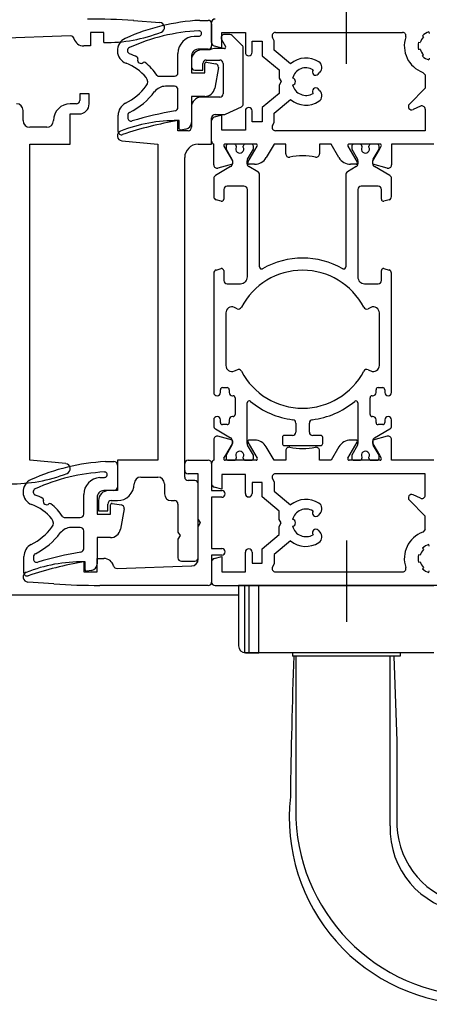
# Model space of a CAD drawing. Units: millimetres. Extents: x 205 to 1563, y 248 to 1357.
# Drawn here: x 867 to 928, y 698 to 844 of the extents above; entities that cross this region are included whole.
import ezdxf

# ---------------------------------------------------------------- set-up
doc = ezdxf.new("R2010")
doc.units = ezdxf.units.MM
doc.layers.add('Nana', color=4, linetype='Continuous')

msp = doc.modelspace()

# ---------------------------------------------------------------- linework, layer by layer
for p, q in [((915.39, 837.42), (915.39, 849.52)), ((883.81, 843.86), (887.7, 843.59)), ((893.61, 843.89), (894.89, 843.89)), ((895.39, 840.58), (895.39, 843.59)), ((895.39, 843.39), (895.39, 840.09)), ((879.4, 842.09), (877.4, 842.09)), ((877.4, 842.09), (877.4, 840.09)), ((879.4, 840.59), (879.4, 842.09)), ((896.89, 842.09), (900.39, 842.09)), ((896.89, 839.79), (896.89, 842.09)), ((898.09, 841.79), (897.29, 841.79)), ((900.39, 842.09), (900.39, 839.14)), ((904.85, 842.09), (923.73, 842.09)), ((927.63, 842.17), (927.7, 841.93)), ((874.45, 841.58), (863.36, 841.2)), ((892.79, 841.52), (893.49, 841.55)), ((896.86, 841.04), (897.46, 839.99)), ((899.94, 840.15), (898.44, 841.65)), ((901.39, 840.79), (902.89, 840.79)), ((901.39, 839.14), (901.39, 840.79)), ((902.89, 840.79), (902.89, 838.64)), ((904.69, 840.87), (904.42, 841.34)), ((904.69, 839.48), (904.69, 840.87)), ((926.11, 840.65), (926.35, 840.58)), ((926.85, 841.44), (926.67, 841.61)), ((877.4, 840.09), (876.4, 840.09)), ((890.39, 836.09), (890.39, 838.99)), ((894.89, 839.59), (893.36, 839.59)), ((895.14, 839.49), (893.89, 839.49)), ((895.37, 839.6), (895.14, 839.49)), ((895.76, 840.09), (896.89, 839.79)), ((897.29, 839.69), (895.79, 839.69)), ((900.09, 831.49), (900.09, 839.79)), ((907.11, 837.45), (904.69, 839.48)), ((926.35, 839.6), (926.11, 839.54)), ((926.67, 838.57), (926.85, 838.75)), ((892.39, 838.54), (892.39, 836.09)), ((892.39, 837.99), (892.39, 836.99)), ((894.09, 836.49), (894.09, 837.49)), ((894.39, 836.09), (894.39, 837.49)), ((894.59, 837.99), (896.59, 837.99)), ((894.62, 837.69), (895.98, 837.45)), ((897.09, 837.49), (897.09, 832.99)), ((902.89, 838.64), (905.39, 836.54)), ((927.7, 838.26), (927.63, 838.02)), ((892.39, 836.09), (894.39, 836.09)), ((892.89, 836.49), (894.09, 836.49)), ((896.38, 836.87), (895.85, 833.83)), ((905.39, 836.54), (905.39, 835.31)), ((911.19, 835.89), (911.47, 836.17)), ((927.09, 835.79), (926.73, 836.15)), ((887.47, 835.59), (889.89, 835.59)), ((905.39, 835.31), (905.69, 834.79)), ((905.69, 834.79), (905.39, 834.27)), ((927.09, 835.79), (927.09, 833.79)), ((877.2, 832.99), (875.8, 832.99)), ((875.8, 832.99), (875.8, 831.99)), ((877.2, 831.49), (877.2, 832.99)), ((889.89, 834.09), (888.52, 834.09)), ((890.39, 830.94), (890.39, 833.59)), ((905.39, 833.04), (902.89, 830.94)), ((905.39, 834.27), (905.39, 833.04)), ((911.47, 833.41), (911.19, 833.7)), ((924.74, 831.44), (927.09, 833.79)), ((875.3, 831.49), (874.4, 831.49)), ((894.37, 832.59), (892.39, 832.59)), ((892.39, 832.59), (892.39, 828.71)), ((896.59, 832.49), (893.89, 832.49)), ((904.69, 830.1), (907.11, 832.13)), ((867.4, 828.99), (867.4, 830.49)), ((874.4, 825.49), (874.4, 829.99)), ((874.4, 829.99), (875.7, 829.99)), ((892.39, 830.99), (892.39, 827.99)), ((897.44, 829.94), (899.8, 831.04)), ((900.39, 830.44), (900.39, 827.59)), ((901.39, 828.79), (901.39, 830.44)), ((902.89, 830.94), (902.89, 828.79)), ((904.69, 828.71), (904.69, 830.1)), ((926.38, 831.13), (925.3, 830.63)), ((927.09, 830.68), (927.09, 827.49)), ((881.51, 827.38), (881.51, 829.79)), ((882.94, 829.76), (882.94, 829.42)), ((890.59, 828.99), (890.39, 828.99)), ((890.39, 827.49), (890.39, 828.99)), ((890.59, 827.79), (890.59, 828.99)), ((895.39, 825.49), (895.39, 829.39)), ((895.39, 825.95), (895.39, 829.01)), ((896.89, 829.79), (895.76, 829.49)), ((895.89, 829.89), (897.23, 829.89)), ((896.89, 827.59), (896.89, 829.79)), ((902.89, 828.79), (901.39, 828.79)), ((904.42, 828.24), (904.69, 828.71)), ((870.9, 827.99), (868.4, 827.99)), ((891.89, 827.49), (890.39, 827.49)), ((891.56, 827.73), (890.82, 827.59)), ((900.39, 827.59), (896.89, 827.59)), ((927.09, 827.49), (904.85, 827.49)), ((882.07, 826), (887.39, 825.49)), ((868.4, 778.49), (868.4, 825.49)), ((868.4, 825.49), (874.4, 825.49)), ((887.39, 825.49), (887.39, 778.49)), ((893.39, 825.49), (895.39, 825.49)), ((895.69, 822.4), (895.69, 825.49)), ((897.22, 825.19), (897.49, 824.71)), ((901.99, 825.49), (897.39, 825.49)), ((897.49, 824.71), (898.46, 823.03)), ((897.54, 825.19), (897.54, 824.74)), ((897.54, 824.74), (898.4, 823.26)), ((898.74, 825.49), (897.84, 825.49)), ((899.04, 825.19), (899.04, 825.03)), ((900.09, 825.03), (900.09, 825.19)), ((901.29, 825.49), (900.39, 825.49)), ((900.73, 823.26), (901.59, 824.74)), ((900.78, 822.79), (902.16, 825.19)), ((901.59, 824.74), (901.59, 825.19)), ((904.65, 825.49), (903.49, 823.49)), ((906.39, 825.49), (904.65, 825.49)), ((906.39, 824.05), (906.39, 825.49)), ((913.13, 825.49), (911.39, 825.49)), ((911.39, 825.49), (911.39, 824.05)), ((914.29, 823.49), (913.13, 825.49)), ((915.62, 825.19), (917, 822.79)), ((920.39, 825.49), (915.79, 825.49)), ((916.19, 825.19), (916.19, 824.74)), ((916.19, 824.74), (917.05, 823.26)), ((917.39, 825.49), (916.49, 825.49)), ((917.69, 825.19), (917.69, 825.03)), ((918.74, 825.03), (918.74, 825.19)), ((919.94, 825.49), (919.04, 825.49)), ((919.31, 823.03), (920.29, 824.71)), ((919.38, 823.26), (920.24, 824.74)), ((920.24, 824.74), (920.24, 825.19)), ((920.29, 824.71), (920.56, 825.19)), ((928.39, 825.49), (922.09, 825.49)), ((922.09, 825.49), (922.09, 822.4)), ((891.39, 775.99), (891.39, 823.49)), ((898.46, 823.01), (898.46, 822.58)), ((898.46, 823.01), (898.46, 822.58)), ((900.66, 822.58), (900.66, 823.01)), ((917.11, 823.01), (917.11, 822.58)), ((919.31, 823.03), (919.31, 823.03)), ((919.31, 822.58), (919.31, 823.01)), ((919.31, 822.58), (919.31, 823.01)), ((898.21, 822.15), (895.94, 820.83)), ((898.46, 822.49), (896.32, 821.92)), ((898.46, 822.49), (898.46, 822.49)), ((902.24, 821.38), (900.91, 822.15)), ((901.76, 822.49), (900.95, 822.49)), ((916.86, 822.15), (915.54, 821.38)), ((916.83, 822.49), (916.02, 822.49)), ((921.46, 821.92), (919.32, 822.49)), ((919.32, 822.49), (919.32, 822.49)), ((921.84, 820.83), (919.56, 822.15)), ((895.69, 820.4), (895.69, 817.69)), ((902.49, 807.23), (902.49, 820.95)), ((915.29, 820.95), (915.29, 807.23)), ((922.09, 817.69), (922.09, 820.4)), ((897.19, 818.74), (897.19, 817.29)), ((900.19, 819.24), (897.69, 819.24)), ((900.69, 805.75), (900.69, 818.74)), ((917.09, 818.74), (917.09, 811.99)), ((920.09, 819.24), (917.59, 819.24)), ((920.59, 817.29), (920.59, 818.74)), ((896.81, 817), (896.06, 817.2)), ((921.72, 817.2), (920.97, 817)), ((917.09, 811.99), (917.09, 805.75)), ((896.06, 806.78), (896.81, 806.98)), ((897.19, 806.69), (897.19, 805.24)), ((920.59, 805.24), (920.59, 806.69)), ((920.97, 806.98), (921.72, 806.78)), ((895.69, 806.3), (895.69, 788.59)), ((922.09, 788.59), (922.09, 806.3)), ((897.69, 804.74), (899.68, 804.74)), ((918.09, 804.74), (920.09, 804.74)), ((899.16, 801.03), (898.77, 801.21)), ((919.01, 801.21), (918.62, 801.03)), ((897.49, 800.4), (897.49, 792.59)), ((920.29, 792.59), (920.29, 800.4)), ((898.77, 791.77), (899.16, 791.95)), ((918.62, 791.95), (919.01, 791.77)), ((896.69, 788.59), (896.69, 788.99)), ((896.99, 789.29), (897.69, 789.29)), ((897.99, 788.99), (897.99, 788.59)), ((919.79, 788.59), (919.79, 788.99)), ((920.09, 789.29), (920.79, 789.29)), ((921.09, 788.99), (921.09, 788.59)), ((898.49, 788.09), (898.56, 788.09)), ((898.86, 787.79), (898.86, 785.29)), ((918.91, 785.29), (918.91, 787.79)), ((919.21, 788.09), (919.29, 788.09)), ((900.66, 780.98), (900.66, 787.02)), ((917.11, 787.02), (917.11, 780.98)), ((898.56, 784.99), (898.49, 784.99)), ((919.29, 784.99), (919.21, 784.99)), ((895.69, 784.49), (895.69, 783.58)), ((895.94, 783.15), (898.21, 781.84)), ((896.69, 784.09), (896.69, 784.49)), ((897.69, 783.79), (896.99, 783.79)), ((897.99, 784.49), (897.99, 784.09)), ((907.89, 784.03), (907.89, 782.69)), ((909.89, 782.69), (909.89, 784.03)), ((919.56, 781.84), (921.84, 783.15)), ((919.79, 784.09), (919.79, 784.49)), ((920.79, 783.79), (920.09, 783.79)), ((921.09, 784.49), (921.09, 784.09)), ((922.09, 783.58), (922.09, 784.49)), ((898.46, 781.49), (896.32, 782.06)), ((905.89, 781.89), (905.89, 780.99)), ((907.39, 782.19), (906.19, 782.19)), ((911.59, 782.19), (910.39, 782.19)), ((911.89, 780.99), (911.89, 781.89)), ((921.46, 782.06), (919.32, 781.49)), ((895.69, 781.58), (895.69, 778.49)), ((897.49, 779.27), (898.46, 780.95)), ((898.4, 780.73), (897.54, 779.24)), ((898.46, 781.49), (898.46, 781.49)), ((898.46, 781.4), (898.46, 780.98)), ((898.46, 780.98), (898.46, 781.4)), ((901.59, 779.24), (900.73, 780.73)), ((900.78, 781.19), (902.16, 778.79)), ((901.76, 781.49), (900.95, 781.49)), ((904.65, 778.49), (903.49, 780.49)), ((906.19, 780.69), (911.59, 780.69)), ((914.29, 780.49), (913.13, 778.49)), ((915.62, 778.79), (917, 781.19)), ((916.83, 781.49), (916.02, 781.49)), ((917.05, 780.73), (916.19, 779.24)), ((919.31, 780.98), (919.31, 781.4)), ((919.31, 781.4), (919.31, 780.98)), ((919.31, 780.95), (919.31, 780.95)), ((919.31, 780.95), (920.29, 779.27)), ((919.32, 781.49), (919.32, 781.49)), ((920.24, 779.24), (919.38, 780.73)), ((922.09, 778.49), (922.09, 781.58)), ((897.22, 778.79), (897.49, 779.27)), ((897.54, 779.24), (897.54, 778.79)), ((899.04, 778.95), (899.04, 778.79)), ((900.09, 778.79), (900.09, 778.95)), ((901.59, 778.79), (901.59, 779.24)), ((906.39, 779.93), (906.39, 778.49)), ((911.39, 778.49), (911.39, 779.93)), ((916.19, 779.24), (916.19, 778.79)), ((917.69, 778.95), (917.69, 778.79)), ((918.74, 778.79), (918.74, 778.95)), ((920.24, 778.79), (920.24, 779.24)), ((920.29, 779.27), (920.56, 778.79)), ((873.72, 777.99), (868.4, 778.49)), ((879.61, 778.29), (880.89, 778.29)), ((887.39, 778.49), (881.39, 778.49)), ((881.39, 778.49), (881.39, 773.99)), ((881.39, 777.79), (881.39, 774.49)), ((891.39, 776.99), (891.39, 777.99)), ((891.89, 778.49), (894.89, 778.49)), ((895.39, 778.03), (895.39, 774.98)), ((895.39, 777.99), (895.39, 773.99)), ((901.99, 778.49), (897.39, 778.49)), ((897.84, 778.49), (898.74, 778.49)), ((900.39, 778.49), (901.29, 778.49)), ((906.39, 778.49), (904.65, 778.49)), ((913.13, 778.49), (911.39, 778.49)), ((920.39, 778.49), (915.79, 778.49)), ((916.49, 778.49), (917.39, 778.49)), ((919.04, 778.49), (919.94, 778.49)), ((928.39, 778.49), (922.09, 778.49)), ((878.79, 775.92), (879.49, 775.95)), ((884.89, 775.99), (887.39, 775.99)), ((893.39, 776.49), (891.89, 776.49)), ((893.39, 769.71), (893.39, 776.49)), ((896.89, 776.39), (896.89, 774.19)), ((900.39, 776.39), (896.89, 776.39)), ((900.39, 773.54), (900.39, 776.39)), ((927.09, 776.49), (904.85, 776.49)), ((927.09, 773.3), (927.09, 776.49)), ((888.39, 774.99), (888.39, 773.49)), ((892.89, 775.49), (891.89, 775.49)), ((893.39, 763.99), (893.39, 774.99)), ((896.89, 774.19), (895.76, 774.49)), ((901.39, 775.19), (901.39, 773.54)), ((902.89, 775.19), (901.39, 775.19)), ((902.89, 773.04), (902.89, 775.19)), ((904.42, 775.74), (904.69, 775.27)), ((904.69, 775.27), (904.69, 773.88)), ((876.39, 770.49), (876.39, 773.39)), ((878.39, 772.94), (878.39, 770.49)), ((880.89, 773.99), (879.36, 773.99)), ((881.39, 773.99), (880.09, 773.99)), ((895.39, 773.99), (896.89, 773.99)), ((896.89, 772.99), (895.39, 772.99)), ((895.39, 772.99), (895.39, 765.39)), ((905.39, 770.94), (902.89, 773.04)), ((904.69, 773.88), (907.11, 771.85)), ((926.38, 772.85), (925.3, 773.35)), ((878.59, 772.49), (878.59, 770.99)), ((879.99, 770.99), (879.99, 771.99)), ((880.39, 770.49), (880.39, 771.89)), ((880.49, 772.49), (881.39, 772.49)), ((880.62, 772.09), (881.98, 771.85)), ((889.39, 772.49), (889.89, 772.49)), ((890.39, 771.99), (890.39, 767.81)), ((924.74, 772.55), (927.09, 770.19)), ((873.47, 769.99), (875.89, 769.99)), ((878.39, 770.49), (880.39, 770.49)), ((878.59, 770.99), (879.99, 770.99)), ((882.38, 771.27), (881.85, 768.23)), ((905.39, 769.71), (905.39, 770.94)), ((911.47, 770.57), (911.19, 770.29)), ((927.09, 768.19), (927.09, 770.19)), ((875.89, 768.49), (874.52, 768.49)), ((893.39, 769.71), (893.69, 769.19)), ((893.69, 769.19), (893.39, 768.67)), ((893.39, 763.78), (893.39, 768.67)), ((905.69, 769.19), (905.39, 769.71)), ((905.39, 768.67), (905.69, 769.19)), ((905.39, 767.44), (905.39, 768.67)), ((876.39, 765.34), (876.39, 767.99)), ((890.39, 767.81), (890.69, 767.29)), ((890.69, 767.29), (890.39, 766.77)), ((902.89, 765.34), (905.39, 767.44)), ((911.19, 768.1), (911.47, 767.81)), ((927.09, 768.19), (926.73, 767.83)), ((880.37, 766.99), (878.39, 766.99)), ((878.39, 766.99), (878.39, 763.11)), ((890.39, 766.77), (890.39, 763.99)), ((907.11, 766.53), (904.69, 764.5)), ((915.39, 766.56), (915.39, 754.46)), ((927.7, 765.73), (927.63, 765.97)), ((867.51, 761.78), (867.51, 764.19)), ((868.94, 764.16), (868.94, 763.82)), ((895.39, 765.39), (896.89, 765.39)), ((896.89, 764.39), (895.39, 764.39)), ((895.39, 764.39), (895.39, 760.39)), ((895.76, 763.89), (896.89, 764.19)), ((896.89, 764.19), (896.89, 761.89)), ((900.39, 761.89), (900.39, 764.84)), ((901.39, 764.84), (901.39, 763.19)), ((902.89, 763.19), (902.89, 765.34)), ((904.69, 764.5), (904.69, 763.11)), ((926.35, 764.38), (926.11, 764.45)), ((926.67, 765.41), (926.85, 765.24)), ((876.39, 763.39), (876.39, 761.89)), ((876.59, 763.39), (876.39, 763.39)), ((876.59, 762.19), (876.59, 763.39)), ((878.39, 761.89), (878.39, 763.89)), ((878.39, 763.89), (879.39, 763.89)), ((881.34, 762.41), (892.42, 762.78)), ((890.89, 763.49), (892.89, 763.49)), ((895.39, 763.41), (895.39, 760.39)), ((901.39, 763.19), (902.89, 763.19)), ((904.69, 763.11), (904.42, 762.64)), ((926.11, 763.34), (926.35, 763.4)), ((876.39, 761.89), (878.39, 761.89)), ((877.56, 762.13), (876.82, 761.99)), ((896.89, 761.89), (900.39, 761.89)), ((904.85, 761.89), (923.73, 761.89)), ((926.85, 762.55), (926.67, 762.37)), ((927.63, 761.82), (927.7, 762.06)), ((871.98, 760.13), (868.09, 760.39)), ((894.89, 759.89), (878.81, 759.89)), ((895.89, 759.89), (928.39, 759.89)), ((931.39, 759.89), (899.39, 759.89)), ((899.39, 759.89), (900.27, 759.89)), ((899.39, 759.89), (899.39, 750.89)), ((900.27, 759.89), (900.34, 759.89)), ((900.27, 759.89), (900.27, 749.9)), ((900.34, 759.89), (900.89, 759.89)), ((900.89, 759.89), (902.39, 759.89)), ((900.89, 759.89), (900.89, 749.89)), ((902.39, 750.89), (902.39, 759.89)), ((900.39, 749.89), (902.39, 749.89)), ((902.39, 749.89), (900.39, 749.89)), ((902.39, 749.89), (902.39, 750.89)), ((928.39, 749.89), (902.39, 749.89)), ((907.39, 749.89), (907.39, 749.39)), ((923.39, 749.89), (923.39, 749.39)), ((923.39, 749.39), (907.39, 749.39)), ((907.89, 749.39), (907.89, 726.59)), ((921.89, 724.14), (921.89, 749.39)), ((922.44, 749.39), (922.89, 736.75)), ((922.89, 736.75), (922.89, 724.1))]:
    msp.add_line(p, q)
for centre, radius, start, end in [((876.98, 744.09), 100, 86.0824, 90), ((895.27, 812.94), 31, 93.067, 114.1802), ((887.65, 842.84), 0.75, 291.4307, 86.0824), ((894.89, 843.39), 0.5, 0, 90), ((895.89, 843.59), 0.5, 90, 180), ((879.7, 863.09), 22.5, 269.2282, 291.4307), ((894.96, 813.8), 28.59, 92.9963, 114.3342), ((893.49, 841.95), 0.4, 270, 92.9963), ((897.29, 841.29), 0.5, 90, 210), ((898.09, 841.29), 0.5, 45, 90), ((904.85, 841.59), 0.5, 90, 210), ((923.73, 841.59), 0.5, 341.3885, 90), ((928.19, 840.09), 2.15, 105, 135), ((874.47, 841.08), 0.5, 14.92, 91.9402), ((876.4, 841.59), 1.5, 194.92, 270), ((883.39, 839.39), 2, 114.1802, 249.5046), ((892.92, 838.99), 2.53, 92.9302, 180), ((895.89, 840.58), 0.5, 180, 255), ((928.19, 840.09), 4.2, 161.3885, 249.6136), ((928.19, 840.09), 2.15, 165, 195), ((928.19, 840.09), 1.9, 135, 165), ((883.39, 839.39), 0.5, 114.3342, 249.5046), ((880.24, 830.96), 8.5, 61.2249, 69.5046), ((893.39, 838.59), 1, 91.6459, 182.89), ((893.89, 837.99), 1.5, 90, 180), ((894.89, 840.09), 0.5, 270, 0), ((895.79, 838.69), 1, 90, 115), ((897.29, 839.89), 0.2, 270, 30), ((899.59, 839.79), 0.5, 0, 45), ((900.89, 839.14), 0.5, 180, 0), ((928.19, 840.09), 1.9, 195, 225), ((880.24, 830.96), 7, 39.1769, 69.5046), ((884.23, 838.24), 0.2, 339.5315, 61.2249), ((884.89, 837.99), 0.5, 159.5315, 313.4918), ((885.37, 837.48), 0.2, 51.7984, 133.4918), ((880.24, 830.96), 8.5, 33.725, 51.7984), ((894.59, 837.49), 0.5, 90, 180), ((894.59, 837.49), 0.2, 80, 180), ((895.89, 836.96), 0.5, 350, 80), ((896.59, 837.49), 0.5, 0, 90), ((909.39, 834.79), 3.5, 56.537, 130.6081), ((910.77, 836.88), 1, 315, 56.537), ((928.19, 840.09), 2.15, 225, 255), ((889.89, 836.09), 0.5, 270, 0), ((892.89, 836.99), 0.5, 180, 270), ((909.39, 834.79), 2.05, 59.0095, 165.9905), ((910.84, 836.24), 0.5, 142.0047, 315), ((884.89, 834.75), 1, 322.7248, 39.1769), ((887.47, 835.79), 0.2, 213.725, 270), ((907.34, 834.79), 0.5, 277.0047, 82.9953), ((878.52, 839.6), 9, 296.9532, 322.7248), ((878.52, 839.6), 10.5, 296.5612, 323.1006), ((888.52, 832.09), 2, 90, 143.1006), ((889.89, 833.59), 0.5, 0, 90), ((894.37, 834.09), 1.5, 270, 350), ((896.59, 832.99), 0.5, 270, 0), ((909.39, 834.79), 2.05, 194.0095, 300.9905), ((910.84, 833.34), 0.5, 45, 217.9953), ((910.77, 832.71), 1, 303.463, 45), ((866.4, 830.49), 1, 0, 90), ((874.4, 828.99), 2.5, 90, 180), ((875.3, 831.99), 0.5, 270, 0), ((875.7, 831.49), 1.5, 270, 0), ((883.51, 829.79), 2, 116.9532, 180), ((893.89, 830.99), 1.5, 90, 180), ((899.59, 831.49), 0.5, 295, 0), ((909.39, 834.79), 3.5, 229.3919, 303.463), ((925.09, 831.08), 0.5, 135, 295), ((883.44, 829.76), 0.5, 116.5612, 180), ((900.04, 773.4), 57.93, 100.0075, 106.5065), ((889.89, 830.94), 0.5, 280.0075, 0), ((900.89, 830.44), 0.5, 0, 180), ((926.59, 830.68), 0.5, 0, 115), ((868.4, 828.99), 1, 180, 270), ((870.9, 828.99), 1, 270, 0), ((890.08, 806.49), 22.5, 89.2172, 111.4185), ((900.04, 773.4), 56.43, 99.8503, 108.4686), ((883.44, 829.42), 0.5, 180, 286.5065), ((891.39, 828.71), 1, 280, 0), ((895.89, 829.39), 0.5, 90, 180), ((895.89, 829.01), 0.5, 105, 180), ((897.23, 830.39), 0.5, 270, 295), ((882.14, 826.74), 0.75, 111.4185, 264.5959), ((882.01, 827.39), 0.5, 181.3007, 288.4686), ((890.79, 827.79), 0.2, 180, 280), ((891.89, 827.99), 0.5, 270, 0), ((904.85, 827.99), 0.5, 150, 270), ((895.89, 825.95), 0.5, 180, 246.4218), ((893.39, 823.49), 2, 90, 180), ((897.39, 825.29), 0.2, 90, 210), ((897.84, 825.19), 0.3, 90, 180), ((898.74, 825.19), 0.3, 0, 90), ((899.56, 824.74), 0.6, 151.045, 28.955), ((900.39, 825.19), 0.3, 90, 180), ((901.29, 825.19), 0.3, 0, 90), ((901.99, 825.29), 0.2, 330, 90), ((915.79, 825.29), 0.2, 90, 210), ((916.49, 825.19), 0.3, 90, 180), ((917.39, 825.19), 0.3, 0, 90), ((918.21, 824.74), 0.6, 151.045, 28.955), ((919.04, 825.19), 0.3, 90, 180), ((919.94, 825.19), 0.3, 0, 90), ((920.39, 825.29), 0.2, 330, 90), ((897.96, 823.01), 0.5, 0, 30), ((897.96, 823.01), 0.5, 0, 2.8974), ((901.16, 823.01), 0.5, 150, 180), ((900.95, 822.69), 0.2, 150, 270), ((901.76, 824.49), 2, 270, 330), ((906.89, 824.05), 0.5, 180, 280.7222), ((908.89, 813.49), 10.25, 79.2778, 100.7222), ((910.89, 824.05), 0.5, 259.2778, 0), ((916.02, 824.49), 2, 210, 270), ((916.83, 822.69), 0.2, 270, 30), ((916.61, 823.01), 0.5, 0, 30), ((919.81, 823.01), 0.5, 150, 180), ((919.81, 823.01), 0.5, 177.1026, 180), ((896.19, 822.4), 0.5, 180, 285), ((897.96, 822.58), 0.5, 300, 360), ((897.96, 822.58), 0.5, 349.8341, 360), ((901.16, 822.58), 0.5, 180, 240), ((901.99, 820.95), 0.5, 0, 60), ((915.79, 820.95), 0.5, 120, 180), ((916.61, 822.58), 0.5, 300, 0), ((919.81, 822.58), 0.5, 180, 190.1659), ((919.81, 822.58), 0.5, 180, 240), ((921.59, 822.4), 0.5, 255, 0), ((896.19, 820.4), 0.5, 120, 180), ((921.59, 820.4), 0.5, 0, 60), ((897.69, 818.74), 0.5, 90, 180), ((900.19, 818.74), 0.5, 0, 90), ((917.59, 818.74), 0.5, 90, 180), ((920.09, 818.74), 0.5, 0, 90), ((896.19, 817.69), 0.5, 180, 255), ((896.89, 817.29), 0.3, 255, 0), ((920.89, 817.29), 0.3, 180, 285), ((921.59, 817.69), 0.5, 285, 0), ((908.89, 796.49), 12.05, 60.401, 119.599), ((896.19, 806.3), 0.5, 105, 180), ((896.89, 806.69), 0.3, 0, 105), ((908.89, 796.49), 10.25, 27.6659, 152.3341), ((902.79, 807.23), 0.3, 180, 299.599), ((914.99, 807.23), 0.3, 240.401, 0), ((920.89, 806.69), 0.3, 75, 180), ((921.59, 806.3), 0.5, 0, 75), ((897.69, 805.24), 0.5, 180, 270), ((899.69, 805.75), 1, 314.828, 0), ((918.09, 805.75), 1, 180, 225.172), ((920.09, 805.24), 0.5, 270, 0), ((899.68, 805.74), 1, 270, 314.8616), ((908.89, 796.49), 12.05, 134.828, 134.8616), ((908.89, 796.49), 12.05, 45.1384, 45.172), ((918.09, 805.74), 1, 225.1384, 270), ((898.39, 800.4), 0.9, 65, 180), ((899.37, 801.48), 0.5, 245, 332.3341), ((918.41, 801.48), 0.5, 207.6659, 295), ((919.39, 800.4), 0.9, 0, 115), ((898.39, 792.59), 0.9, 180, 295), ((899.37, 791.5), 0.5, 27.6659, 115), ((918.41, 791.5), 0.5, 65, 152.3341), ((919.39, 792.59), 0.9, 245, 0), ((908.89, 796.49), 10.25, 207.6659, 332.3341), ((896.99, 788.99), 0.3, 90, 180), ((897.69, 788.99), 0.3, 0, 90), ((920.09, 788.99), 0.3, 90, 180), ((920.79, 788.99), 0.3, 0, 90), ((896.19, 788.59), 0.5, 180, 0), ((898.49, 788.59), 0.5, 180, 270), ((898.56, 787.79), 0.3, 0, 90), ((919.21, 787.79), 0.3, 90, 180), ((919.29, 788.59), 0.5, 270, 0), ((921.59, 788.59), 0.5, 180, 0), ((900.96, 787.02), 0.3, 50.0813, 180), ((908.89, 796.49), 12.05, 230.0813, 263.1355), ((908.89, 796.49), 12.05, 276.8645, 309.9187), ((916.81, 787.02), 0.3, 0, 129.9187), ((896.19, 784.49), 0.5, 0, 180), ((898.49, 784.49), 0.5, 90, 180), ((898.56, 785.29), 0.3, 270, 0), ((919.21, 785.29), 0.3, 180, 270), ((919.29, 784.49), 0.5, 0, 90), ((921.59, 784.49), 0.5, 0, 180), ((896.19, 783.58), 0.5, 180, 240), ((896.99, 784.09), 0.3, 180, 270), ((897.69, 784.09), 0.3, 270, 0), ((907.39, 784.03), 0.5, 0, 83.1355), ((910.39, 784.03), 0.5, 96.8645, 180), ((920.09, 784.09), 0.3, 180, 270), ((920.79, 784.09), 0.3, 270, 0), ((921.59, 783.58), 0.5, 300, 0), ((896.19, 781.58), 0.5, 75, 180), ((897.96, 781.4), 0.5, 0, 60), ((906.19, 781.89), 0.3, 90, 180), ((907.39, 782.69), 0.5, 270, 0), ((910.39, 782.69), 0.5, 180, 270), ((911.59, 781.89), 0.3, 0, 90), ((919.81, 781.4), 0.5, 120, 180), ((921.59, 781.58), 0.5, 0, 105), ((897.96, 780.98), 0.5, 330, 360), ((897.96, 781.4), 0.5, 0, 10.1659), ((897.96, 780.98), 0.5, 357.1026, 0), ((901.16, 780.98), 0.5, 180, 210), ((900.95, 781.29), 0.2, 90, 210), ((901.76, 779.49), 2, 30, 90), ((906.19, 780.99), 0.3, 180, 270), ((906.89, 779.93), 0.5, 79.2778, 180), ((908.89, 790.49), 10.25, 259.2778, 280.7222), ((910.89, 779.93), 0.5, 0, 100.7222), ((911.59, 780.99), 0.3, 270, 0), ((916.02, 779.49), 2, 90, 150), ((916.83, 781.29), 0.2, 330, 90), ((916.61, 780.98), 0.5, 330, 0), ((919.81, 781.4), 0.5, 169.8341, 180), ((919.81, 780.98), 0.5, 180, 210), ((919.81, 780.98), 0.5, 180, 182.8974), ((897.39, 778.69), 0.2, 150, 270), ((897.84, 778.79), 0.3, 180, 270), ((898.74, 778.79), 0.3, 270, 0), ((899.56, 779.24), 0.6, 331.045, 208.955), ((900.39, 778.79), 0.3, 180, 270), ((901.29, 778.79), 0.3, 270, 0), ((901.99, 778.69), 0.2, 270, 30), ((915.79, 778.69), 0.2, 150, 270), ((916.49, 778.79), 0.3, 180, 270), ((917.39, 778.79), 0.3, 270, 0), ((918.21, 779.24), 0.6, 331.045, 208.955), ((919.04, 778.79), 0.3, 180, 270), ((919.94, 778.79), 0.3, 270, 0), ((920.39, 778.69), 0.2, 270, 30), ((881.27, 747.34), 31, 93.067, 114.1802), ((873.65, 777.24), 0.75, 291.4185, 84.5959), ((880.89, 777.79), 0.5, 0, 90), ((891.89, 777.99), 0.5, 90, 180), ((894.89, 777.99), 0.5, 0, 90), ((895.89, 778.03), 0.5, 113.5782, 180), ((865.71, 797.49), 22.5, 269.2172, 291.4185), ((880.96, 748.2), 28.59, 92.9963, 114.3342), ((878.92, 773.39), 2.53, 92.9302, 180), ((879.49, 776.35), 0.4, 270, 92.9963), ((884.89, 774.99), 1, 90, 180), ((887.39, 774.99), 1, 0, 90), ((891.89, 776.99), 0.5, 180, 270), ((891.89, 775.99), 0.5, 180, 270), ((904.85, 775.99), 0.5, 90, 210), ((869.39, 773.79), 2, 114.1802, 249.5046), ((880.89, 774.49), 0.5, 270, 0), ((881.39, 774.99), 2.5, 270, 0), ((892.89, 774.99), 0.5, 0, 90), ((895.89, 774.98), 0.5, 180, 255), ((869.39, 773.79), 0.5, 114.3342, 249.5046), ((866.24, 765.36), 8.5, 61.2249, 69.5046), ((879.39, 772.99), 1, 91.6459, 182.89), ((880.09, 772.49), 1.5, 90, 180), ((889.39, 773.49), 1, 180, 270), ((896.89, 773.49), 0.5, 270, 90), ((900.89, 773.54), 0.5, 180, 0), ((925.09, 772.9), 0.5, 65, 225), ((926.59, 773.3), 0.5, 245, 0), ((866.24, 765.36), 7, 39.1769, 69.5046), ((870.23, 772.64), 0.2, 339.5315, 61.2249), ((870.89, 772.39), 0.5, 159.5315, 313.4918), ((871.37, 771.88), 0.2, 51.7984, 133.4918), ((866.24, 765.36), 8.5, 33.725, 51.7984), ((880.49, 771.99), 0.5, 90, 180), ((880.59, 771.89), 0.2, 80, 180), ((881.89, 771.36), 0.5, 350, 80), ((889.89, 771.99), 0.5, 0, 90), ((909.39, 769.19), 3.5, 56.537, 130.6081), ((910.77, 771.28), 1, 315, 56.537), ((873.47, 770.19), 0.2, 213.725, 270), ((875.89, 770.49), 0.5, 270, 0), ((909.39, 769.19), 2.05, 59.0095, 165.9905), ((910.84, 770.64), 0.5, 142.0047, 315), ((864.52, 774), 9, 296.9532, 322.7248), ((870.89, 769.15), 1, 322.7248, 39.1769), ((874.52, 766.49), 2, 90, 143.1006), ((875.89, 767.99), 0.5, 0, 90), ((907.34, 769.19), 0.5, 277.0047, 82.9953), ((909.39, 769.19), 2.05, 194.0095, 300.9905), ((864.52, 774), 10.5, 296.5612, 323.1006), ((880.37, 768.49), 1.5, 270, 350), ((910.84, 767.74), 0.5, 45, 217.9953), ((910.77, 767.11), 1, 303.463, 45), ((928.19, 763.89), 4.2, 110.3864, 198.6115), ((869.51, 764.19), 2, 116.9532, 180), ((909.39, 769.19), 3.5, 229.3919, 303.463), ((928.19, 763.89), 2.15, 105, 135), ((869.44, 764.16), 0.5, 116.5612, 180), ((886.04, 707.8), 57.93, 100.0075, 106.5065), ((875.89, 765.34), 0.5, 280.0075, 0), ((896.89, 764.89), 0.5, 270, 90), ((900.89, 764.84), 0.5, 0, 180), ((928.19, 763.89), 2.15, 165, 195), ((928.19, 763.89), 1.9, 135, 165), ((876.09, 740.89), 22.5, 89.2282, 111.4307), ((886.04, 707.8), 56.43, 99.8503, 108.4686), ((869.44, 763.82), 0.5, 180, 286.5065), ((877.39, 763.11), 1, 280, 0), ((879.39, 762.39), 1.5, 14.92, 90), ((881.32, 762.91), 0.5, 194.92, 271.9402), ((890.89, 763.99), 0.5, 180, 270), ((892.39, 763.78), 1, 271.9402, 0), ((892.89, 763.99), 0.5, 270, 0), ((895.89, 763.41), 0.5, 105, 180), ((904.85, 762.39), 0.5, 150, 270), ((928.19, 763.89), 1.9, 195, 225), ((868.14, 761.14), 0.75, 111.4307, 266.0824), ((868.01, 761.79), 0.5, 181.3007, 288.4686), ((876.79, 762.19), 0.2, 180, 280), ((923.73, 762.39), 0.5, 270, 18.6115), ((928.19, 763.89), 2.15, 225, 255), ((878.81, 859.89), 100, 266.0824, 270), ((894.89, 760.39), 0.5, 270, 0), ((895.89, 760.39), 0.5, 180, 270), ((900.39, 750.89), 1, 180, 270), ((900.39, 750.89), 1, 180, 270), ((1827.33, 717.06), 920.32, 177.9869, 179.29079), ((934.67, 725.37), 27.76, 173.6305, 269.3314), ((935.4, 726.33), 27.52, 179.4579, 268.8977), ((934.41, 723.74), 12.53, 178.2017, 262.4195), ((935.44, 724.77), 12.57, 183.0477, 258.2903)]:
    msp.add_arc(centre, radius, start, end)
at = {"layer": 'Nana'}
msp.add_line((845.9, 758.49), (899.39, 758.49), dxfattribs=at)

doc.saveas('drawing.dxf')
